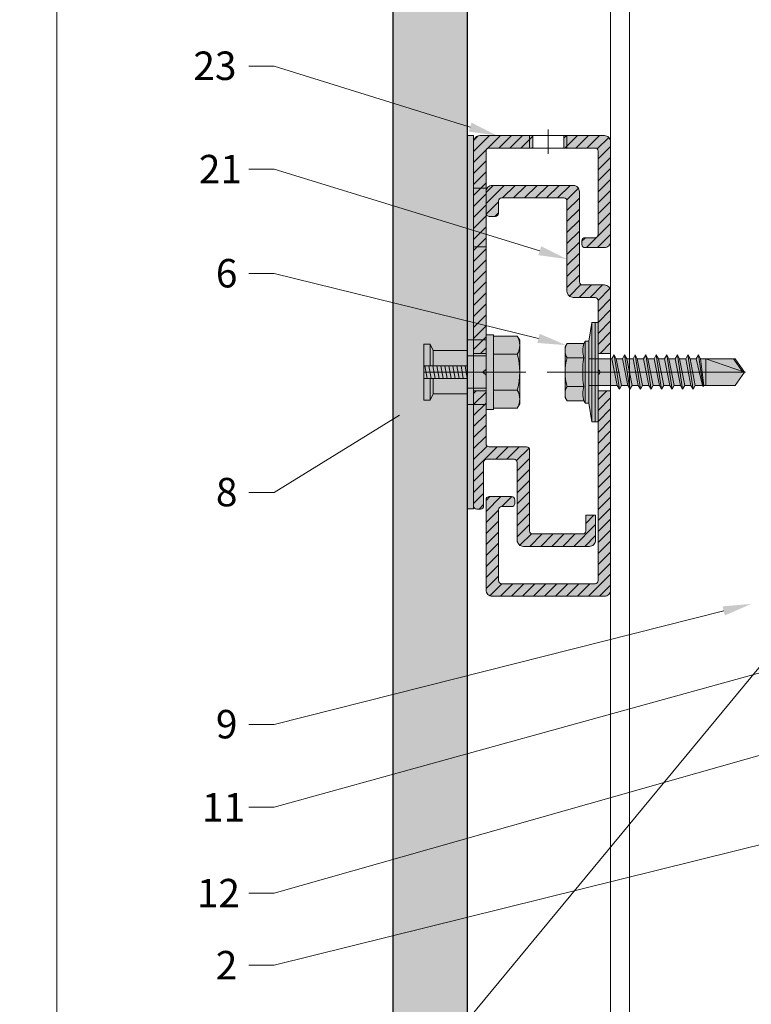
# Model space of a CAD drawing. Units: inches. Extents: x -663 to 317, y -265 to 292.
# Drawn here: x 257 to 262, y 142 to 149 of the extents above; entities that cross this region are included whole.
import ezdxf
from ezdxf import colors
from ezdxf.entities.mleader import LeaderData, LeaderLine
from ezdxf.math import Vec2, Vec3

# ---------------------------------------------------------------- set-up
doc = ezdxf.new("R2010")
doc.units = ezdxf.units.IN
doc.header["$MEASUREMENT"] = 0
doc.linetypes.add('ACAD_ISO02W100', pattern=[15, 12, -3])
doc.linetypes.add('MITTE2', pattern=[28.575, 19.05, -3.175, 3.175, -3.175])
for name, color, linetype, lineweight in [('Allface-Accessories', 200, 'Continuous', 9), ('Allface-Alu-Profiles', 7, 'Continuous', 9), ('Allface-Alu-Profiles-hidden', 253, 'ACAD_ISO02W100', 9), ('Allface-Centerlines', 1, 'MITTE2', 9), ('Allface-Dimension', 94, 'Continuous', 9), ('Allface-Hatch', 121, 'Continuous', 9), ('Cladding', 190, 'Continuous', 30), ('hatch elevation', 190, 'Continuous', 30)]:
    doc.layers.add(name, color=color, linetype=linetype, lineweight=lineweight)
doc.layers.add('Allface-Hidden', color=54, linetype='ACAD_ISO02W100', lineweight=9, plot=False)
doc.styles.add('Allface-dwg', font='arial.ttf')

# ---------------------------------------------------------------- blocks, each defined once
blk = doc.blocks.new('*U128')
at = {"layer": 'Allface-Alu-Profiles'}
blk.add_line((-24.9191, 0), (32.986, 0), dxfattribs=at)
at = {"layer": 'Allface-Alu-Profiles-hidden', "linetype": 'Continuous'}
blk.add_line((-24.9191, 0.12), (32.986, 0.12), dxfattribs=at)
blk = doc.blocks.new('Keil150_fv')
at = {"transparency": 33554585}
h = blk.add_hatch(color=251, dxfattribs=at)
h.dxf.hatch_style = 1
h.paths.add_polyline_path([(3.5, -3), (5.2, -3), (5.2, 0), (-5.2, 0), (-5.2, -3), (-3.5, -3), (-3.5, -8.5), (-4.5, -9), (-4.5, -10), (4.5, -10), (4.5, -9), (3.5, -8.5)])
at = {"layer": 'Allface-Hatch'}
h = blk.add_hatch(dxfattribs=at)
h.set_pattern_fill('ANSI31', color=256, scale=0.2, angle=325, style=0)
h.set_pattern_definition([(10, (-200.8867, -152.707), (-0.1102666, 0.625353), [])])
h.paths.add_polyline_path([(0, -3), (-1, -3), (-1, -10), (0, -10)])
h.paths.add_polyline_path([(1, -3), (0, -3), (0, -10), (1, -10)])
for p, q in [((-5.2, 0), (5.2, 0)), ((-5.2, -3), (-5.2, 0)), ((-2.6, -3), (-2.6, 0)), ((2.6, -3), (2.6, 0)), ((5.2, -3), (5.2, 0)), ((-5.2, -3), (5.2, -3)), ((-3.5, -3), (-3.5, -8.5)), ((-1, -3), (-1, -10)), ((1, -3), (1, -10)), ((3.5, -3), (3.5, -8.5)), ((-3.5, -8.5), (-4.5, -9)), ((-4.5, -9), (-1, -9)), ((-4.5, -9), (-4.5, -10)), ((-3.5, -8.5), (-1, -8.5)), ((1, -8.5), (3.5, -8.5)), ((1, -9), (4.5, -9)), ((3.5, -8.5), (4.5, -9)), ((4.5, -9), (4.5, -10)), ((-4.5, -10), (4.5, -10))]:
    blk.add_line(p, q)
at = {"layer": 'Allface-Centerlines'}
blk.add_line((0, 0), (0, -10), dxfattribs=at)
blk = doc.blocks.new('A-C06602020')
at = {"layer": 'Allface-Alu-Profiles', "lineweight": 0, "transparency": 33554483}
h = blk.add_hatch(color=251, dxfattribs=at)
h.dxf.hatch_style = 1
edge = h.paths.add_edge_path()
edge.add_line((2, 33), (0, 33))
edge.add_line((0, 33), (0, 1.04))
edge.add_arc((1, 1.04), 1, 180, 270)
edge.add_line((1, 0.04), (19, 0.04))
edge.add_arc((19, 1.04), 1, 270, 360)
edge.add_line((20, 1.04), (20, 15.54))
edge.add_arc((19.5, 15.54), 0.5, 0, 90)
edge.add_line((19.5, 16.04), (15.9, 16.04))
edge.add_arc((15.9, 15.54), 0.5, 90, 180)
edge.add_line((15.4, 15.54), (15.4, 14.94))
edge.add_arc((15.9, 14.94), 0.5, 180, 270)
edge.add_line((15.9, 14.44), (17.5, 14.44))
edge.add_arc((17.5, 13.94), 0.5, 0, 90, ccw=False)
edge.add_line((18, 13.94), (18, 2.54))
edge.add_arc((17.5, 2.54), 0.5, 270, 360, ccw=False)
edge.add_line((17.5, 2.04), (2.5, 2.04))
edge.add_arc((2.5, 2.54), 0.5, 180, 270, ccw=False)
edge.add_line((2, 2.54), (2, 33))
edge = h.paths.add_edge_path()
edge.add_line((0, 39), (2, 39))
edge.add_line((2, 39), (2, 47.54))
edge.add_arc((2.5, 47.54), 0.5, 90, 180, ccw=False)
edge.add_line((2.5, 48.04), (6, 48.04))
edge.add_arc((6, 49.04), 1, 270, 360)
edge.add_line((7, 49.04), (7, 63.54))
edge.add_arc((7.5, 63.54), 0.5, 90, 180, ccw=False)
edge.add_line((7.5, 64.04), (17.5, 64.04))
edge.add_arc((17.5, 63.54), 0.5, 0, 90, ccw=False)
edge.add_line((18, 63.54), (18, 61.54))
edge.add_arc((18.5, 61.54), 0.5, 180, 270)
edge.add_line((18.5, 61.04), (19.5, 61.04))
edge.add_arc((19.5, 61.54), 0.5, 270, 360)
edge.add_line((20, 61.54), (20, 65.04))
edge.add_arc((19, 65.04), 1, 0, 90)
edge.add_line((19, 66.04), (6, 66.04))
edge.add_arc((6, 65.04), 1, 90, 180)
edge.add_line((5, 65.04), (5, 50.54))
edge.add_arc((4.5, 50.54), 0.5, -90, 0, ccw=False)
edge.add_line((4.5, 50.04), (1, 50.04))
edge.add_arc((1, 49.04), 1, 90, 180)
edge.add_line((0, 49.04), (0, 39))
at = {"layer": 'Allface-Alu-Profiles-hidden', "transparency": 33554559}
h = blk.add_hatch(dxfattribs=at)
h.set_pattern_fill('ANSI31', color=256, scale=10, angle=90, style=0)
h.set_pattern_definition([(135, (91.0619, 54.7258), (-0.883883, -0.883883), [])])
edge = h.paths.add_edge_path()
edge.add_line((2, 33), (0, 33))
edge.add_line((0, 33), (0, 1))
edge.add_arc((1, 1), 1, 180, 270)
edge.add_line((1, 0), (19, 0))
edge.add_arc((19, 1), 1, 270, 360)
edge.add_line((20, 1), (20, 15.5))
edge.add_arc((19.5, 15.5), 0.5, 0, 90)
edge.add_line((19.5, 16), (15.9, 16))
edge.add_arc((15.9, 15.5), 0.5, 90, 180)
edge.add_line((15.4, 15.5), (15.4, 14.9))
edge.add_arc((15.9, 14.9), 0.5, 180, 270)
edge.add_line((15.9, 14.4), (17.5, 14.4))
edge.add_arc((17.5, 13.9), 0.5, 0, 90, ccw=False)
edge.add_line((18, 13.9), (18, 2.5))
edge.add_arc((17.5, 2.5), 0.5, 270, 360, ccw=False)
edge.add_line((17.5, 2), (2.5, 2))
edge.add_arc((2.5, 2.5), 0.5, 180, 270, ccw=False)
edge.add_line((2, 2.5), (2, 33))
edge = h.paths.add_edge_path()
edge.add_line((0, 39), (2, 39))
edge.add_line((2, 39), (2, 47.5))
edge.add_arc((2.5, 47.5), 0.5, 90, 180, ccw=False)
edge.add_line((2.5, 48), (6, 48))
edge.add_arc((6, 49), 1, 270, 360)
edge.add_line((7, 49), (7, 63.5))
edge.add_arc((7.5, 63.5), 0.5, 90, 180, ccw=False)
edge.add_line((7.5, 64), (17.5, 64))
edge.add_arc((17.5, 63.5), 0.5, 0, 90, ccw=False)
edge.add_line((18, 63.5), (18, 61.5))
edge.add_arc((18.5, 61.5), 0.5, 180, 270)
edge.add_line((18.5, 61), (19.5, 61))
edge.add_arc((19.5, 61.5), 0.5, 270, 360)
edge.add_line((20, 61.5), (20, 65))
edge.add_arc((19, 65), 1, 0, 90)
edge.add_line((19, 66), (6, 66))
edge.add_arc((6, 65), 1, 90, 180)
edge.add_line((5, 65), (5, 50.5))
edge.add_arc((4.5, 50.5), 0.5, -90, 0, ccw=False)
edge.add_line((4.5, 50), (1, 50))
edge.add_arc((1, 49), 1, 90, 180)
edge.add_line((0, 49), (0, 39))
for p, q in [((2, 39), (0, 39)), ((2, 33), (0, 33))]:
    blk.add_line(p, q)
blk.add_lwpolyline([(2, 35.65), (2, 2.5, 0.414214), (2.5, 2), (17.5, 2, 0.414214), (18, 2.5), (18, 13.9, 0.414214), (17.5, 14.4), (15.9, 14.4, -0.414214), (15.4, 14.9), (15.4, 15.5, -0.414214), (15.9, 16), (19.5, 16, -0.414214), (20, 15.5), (20, 1, -0.414214), (19, 0), (1, 0, -0.414214), (0, 1), (0, 49, -0.414214), (1, 50), (4.5, 50, 0.414214), (5, 50.5), (5, 65, -0.414214), (6, 66), (19, 66, -0.414214), (20, 65), (20, 61.5, -0.414214), (19.5, 61), (18.5, 61, -0.414214), (18, 61.5), (18, 63.5, 0.414214), (17.5, 64), (7.5, 64, 0.414214), (7, 63.5), (7, 49, -0.414214), (6, 48), (2.5, 48, 0.414214), (2, 47.5), (2, 36.35, 0.866025)], format="xyb", close=True)
at = {"layer": 'Allface-Centerlines'}
blk.add_line((10.19, 36), (-1.51, 36), dxfattribs=at)
blk = doc.blocks.new('A-AKS066080_sv')
at = {"layer": 'Allface-Alu-Profiles', "lineweight": 0, "transparency": 33554483}
h = blk.add_hatch(color=251, dxfattribs=at)
h.dxf.hatch_style = 1
edge = h.paths.add_edge_path()
edge.add_line((22, -41), (20, -41))
edge.add_line((20, -41), (20, -49.5))
edge.add_arc((19.5, -49.5), 0.5, -90, 0, ccw=False)
edge.add_line((19.5, -50), (13.5, -50))
edge.add_arc((13.5, -50.5), 0.5, 90, 180)
edge.add_line((13, -50.5), (13, -63.5))
edge.add_arc((12.5, -63.5), 0.5, -90, 0, ccw=False)
edge.add_line((12.5, -64), (4.5, -64))
edge.add_arc((4.5, -63.5), 0.5, 180, 270, ccw=False)
edge.add_line((4, -63.5), (4, -61))
edge.add_line((4, -61), (2.4, -61))
edge.add_line((2.4, -61), (2.4, -65))
edge.add_arc((3.4, -65), 1, 180, 270)
edge.add_line((3.4, -66), (14, -66))
edge.add_arc((14, -65), 1, 270, 360)
edge.add_line((15, -65), (15, -52.5))
edge.add_arc((15.5, -52.5), 0.5, 90, 180, ccw=False)
edge.add_line((15.5, -52), (19.9, -52))
edge.add_arc((19.9, -52.5), 0.5, 0, 90, ccw=False)
edge.add_line((20.4, -52.5), (20.4, -59.5))
edge.add_arc((20.9, -59.5), 0.5, 180, 270)
edge.add_line((20.9, -60), (21.5, -60))
edge.add_arc((21.5, -59.5), 0.5, 270, 360)
edge.add_line((22, -59.5), (22, -41))
edge = h.paths.add_edge_path()
edge.add_line((7.5, -2), (7.5, 0))
edge.add_line((7.5, 0), (1, 0))
edge.add_arc((1, -1), 1, 90, 180)
edge.add_line((0, -1), (0, -17))
edge.add_arc((1, -17), 1, 180, 270)
edge.add_line((1, -18), (4.1, -18))
edge.add_arc((4.1, -17.5), 0.5, 270, 360)
edge.add_line((4.6, -17.5), (4.6, -16.9))
edge.add_arc((4.1, -16.9), 0.5, 0, 90)
edge.add_line((4.1, -16.4), (2.5, -16.4))
edge.add_arc((2.5, -15.9), 0.5, 180, 270, ccw=False)
edge.add_line((2, -15.9), (2, -2.5))
edge.add_arc((2.5, -2.5), 0.5, 90, 180, ccw=False)
edge.add_line((2.5, -2), (7.5, -2))
edge = h.paths.add_edge_path()
edge.add_line((12.5, 0), (12.5, -2))
edge.add_line((12.5, -2), (19.5, -2))
edge.add_arc((19.5, -2.5), 0.5, 0, 90, ccw=False)
edge.add_line((20, -2.5), (20, -35))
edge.add_line((20, -35), (22, -35))
edge.add_line((22, -35), (22, -1))
edge.add_arc((21, -1), 1, 0, 90)
edge.add_line((21, 0), (12.5, 0))
h = blk.add_hatch(color=251, dxfattribs=at)
h.dxf.hatch_style = 1
h.paths.add_polyline_path([(22, 0), (22, -59.97), (23, -59.97), (23, 0)])
at = {"layer": 'Allface-Alu-Profiles-hidden', "transparency": 33554559}
h = blk.add_hatch(dxfattribs=at)
h.set_pattern_fill('ANSI31', color=256, scale=10, angle=90, style=0)
h.set_pattern_definition([(135, (71.6078, 8.5191), (-0.883883, -0.883883), [])])
edge = h.paths.add_edge_path()
edge.add_line((22, -41), (20, -41))
edge.add_line((20, -41), (20, -49.5))
edge.add_arc((19.5, -49.5), 0.5, -90, 0, ccw=False)
edge.add_line((19.5, -50), (13.5, -50))
edge.add_arc((13.5, -50.5), 0.5, 90, 180)
edge.add_line((13, -50.5), (13, -63.5))
edge.add_arc((12.5, -63.5), 0.5, -90, 0, ccw=False)
edge.add_line((12.5, -64), (4.5, -64))
edge.add_arc((4.5, -63.5), 0.5, 180, 270, ccw=False)
edge.add_line((4, -63.5), (4, -61))
edge.add_line((4, -61), (2.4, -61))
edge.add_line((2.4, -61), (2.4, -65))
edge.add_arc((3.4, -65), 1, 180, 270)
edge.add_line((3.4, -66), (14, -66))
edge.add_arc((14, -65), 1, 270, 360)
edge.add_line((15, -65), (15, -52.5))
edge.add_arc((15.5, -52.5), 0.5, 90, 180, ccw=False)
edge.add_line((15.5, -52), (19.9, -52))
edge.add_arc((19.9, -52.5), 0.5, 0, 90, ccw=False)
edge.add_line((20.4, -52.5), (20.4, -59.5))
edge.add_arc((20.9, -59.5), 0.5, 180, 270)
edge.add_line((20.9, -60), (21.5, -60))
edge.add_arc((21.5, -59.5), 0.5, 270, 360)
edge.add_line((22, -59.5), (22, -41))
edge = h.paths.add_edge_path()
edge.add_line((7.5, -2), (7.5, 0))
edge.add_line((7.5, 0), (1, 0))
edge.add_arc((1, -1), 1, 90, 180)
edge.add_line((0, -1), (0, -17))
edge.add_arc((1, -17), 1, 180, 270)
edge.add_line((1, -18), (4.1, -18))
edge.add_arc((4.1, -17.5), 0.5, 270, 360)
edge.add_line((4.6, -17.5), (4.6, -16.9))
edge.add_arc((4.1, -16.9), 0.5, 0, 90)
edge.add_line((4.1, -16.4), (2.5, -16.4))
edge.add_arc((2.5, -15.9), 0.5, 180, 270, ccw=False)
edge.add_line((2, -15.9), (2, -2.5))
edge.add_arc((2.5, -2.5), 0.5, 90, 180, ccw=False)
edge.add_line((2.5, -2), (7.5, -2))
edge = h.paths.add_edge_path()
edge.add_line((12.5, 0), (12.5, -2))
edge.add_line((12.5, -2), (19.5, -2))
edge.add_arc((19.5, -2.5), 0.5, 0, 90, ccw=False)
edge.add_line((20, -2.5), (20, -35))
edge.add_line((20, -35), (22, -35))
edge.add_line((22, -35), (22, -1))
edge.add_arc((21, -1), 1, 0, 90)
edge.add_line((21, 0), (12.5, 0))
for p, q in [((22, -35), (20, -35)), ((20.5, -38), (20, -37.5)), ((20, -38.5), (20.5, -38)), ((22, -41), (20, -41))]:
    blk.add_line(p, q)
blk.add_lwpolyline([(20, -37.5), (20, -2.5, 0.414214), (19.5, -2), (2.5, -2, 0.414214), (2, -2.5), (2, -15.9, 0.414214), (2.5, -16.4), (4.1, -16.4, -0.414214), (4.6, -16.9), (4.6, -17.5, -0.414214), (4.1, -18), (1, -18, -0.414214), (0, -17), (0, -1, -0.414214), (1, 0), (21, 0, -0.414214), (22, -1), (22, -59.5, -0.414214), (21.5, -60), (20.9, -60, -0.414214), (20.4, -59.5), (20.4, -52.5, 0.414214), (19.9, -52), (15.5, -52, 0.414214), (15, -52.5), (15, -65, -0.414214), (14, -66), (3.4, -66, -0.414214), (2.4, -65), (2.4, -61), (4, -61), (4, -63.5, 0.414214), (4.5, -64), (12.5, -64, 0.414214), (13, -63.5), (13, -50.5, -0.414214), (13.5, -50), (19.5, -50, 0.414214), (20, -49.5), (20, -38.5)], format="xyb")
blk.add_lwpolyline([(22, 0), (22, -59.97), (23, -59.97), (23, 0)], close=True)
at = {"layer": 'Allface-Alu-Profiles'}
for p, q in [((7.5, 0), (7.5, -2)), ((12.5, 0), (12.5, -2))]:
    blk.add_line(p, q, dxfattribs=at)
at = {"layer": 'Allface-Centerlines'}
for p, q in [((10, 1), (10, -2.92)), ((24.62, -38), (16.04, -38))]:
    blk.add_line(p, q, dxfattribs=at)
at = {"layer": 'Allface-Hatch'}
for p, q in [((7, 0), (7, -2)), ((13, 0), (13, -2))]:
    blk.add_line(p, q, dxfattribs=at)
blk = doc.blocks.new('SKTM6_DIN933_fv')
at = {"transparency": 33554585}
h = blk.add_hatch(color=251, dxfattribs=at)
h.dxf.hatch_style = 1
h.paths.add_polyline_path([(5.77, 3.82), (5.11, 4.2), (-5.11, 4.2), (-5.77, 3.82), (-5.77, 0), (5.77, 0)])
for p, q in [((-5.77, 3.82), (-5.11, 4.2)), ((-5.77, 0), (-5.77, 3.82)), ((-5.11, 4.2), (5.11, 4.2)), ((-2.89, 0), (-2.89, 3.77)), ((2.89, 0), (2.89, 3.82)), ((5.77, 3.82), (5.11, 4.2)), ((5.77, 0), (5.77, 3.82)), ((-5.77, 0), (5.77, 0))]:
    blk.add_line(p, q)
for centre, radius, start, end in [((-4.33, 1.27), 2.93, 60.4657, 119.5343), ((0, -6.94), 11.14, 74.9835, 105.0165), ((4.33, 1.27), 2.93, 60.4657, 119.5343)]:
    blk.add_arc(centre, radius, start, end)
at = {"layer": 'Allface-Centerlines'}
blk.add_line((0, 5.2), (0, 0), dxfattribs=at)
at = {"layer": 'Allface-Dimension', "style": 'Allface-dwg'}
blk.add_attdef('DIMENSION', (-5.36, 1.21), '', height=1.5, dxfattribs=at)
blk = doc.blocks.new('SSKTB55x25+Di16_fv')
at = {"transparency": 33554585}
h = blk.add_hatch(color=251, dxfattribs=at)
h.dxf.hatch_style = 1
h.paths.add_polyline_path([(5, 1.5), (5, 2.06), (4.62, 2.3), (4.62, 4.97), (4.05, 5.3), (-4.05, 5.3), (-4.62, 4.97), (-4.62, 2.3), (-5, 2.06), (-5, 1.5), (-8, 1), (-8, 0), (-2.14, 0), (-2.14, -3.07), (-2.74, -3.42), (-2.14, -3.76), (-2.14, -4.76), (-2.74, -5.11), (-2.14, -5.46), (-2.14, -6.46), (-2.74, -6.8), (-2.14, -7.15), (-2.14, -8.15), (-2.74, -8.5), (-2.14, -8.84), (-2.14, -9.84), (-2.74, -10.19), (-2.14, -10.54), (-2.14, -11.54), (-2.74, -11.88), (-2.14, -12.23), (-2.14, -13.23), (-2.74, -13.57), (-2.14, -13.92), (-2.14, -14.92), (-2.74, -15.27), (-2.14, -15.61), (-2.14, -16.76), (-2.35, -16.88), (-2.14, -17), (-2.14, -17.31), (-2.14, -22), (0, -23.5), (2.16, -22), (2.16, -16.46), (2.76, -16.11), (2.16, -15.77), (2.16, -14.77), (2.76, -14.42), (2.16, -14.07), (2.16, -13.07), (2.76, -12.73), (2.16, -12.38), (2.16, -11.38), (2.76, -11.04), (2.16, -10.69), (2.16, -9.69), (2.76, -9.34), (2.16, -9), (2.16, -8), (2.76, -7.65), (2.16, -7.3), (2.16, -6.3), (2.76, -5.96), (2.16, -5.61), (2.16, -4.61), (2.76, -4.26), (2.16, -3.92), (2.16, -2.92), (2.76, -2.57), (2.16, -2.22), (2.16, 0), (8, 0), (8, 1)])
for p, q in [((-4.62, 4.97), (-4.05, 5.3)), ((-4.62, 2.3), (-4.62, 4.97)), ((-4.05, 5.3), (4.05, 5.3)), ((-2.31, 2.3), (-2.31, 4.97)), ((2.31, 2.3), (2.31, 4.97)), ((2.31, 2.3), (2.31, 4.77)), ((4.62, 4.97), (4.05, 5.3)), ((4.62, 2.3), (4.62, 4.97)), ((4.62, 2.3), (4.62, 4.77)), ((-5, 2.06), (-4.62, 2.3)), ((-5, 2.06), (5, 2.06)), ((-5, 1.5), (-5, 2.06)), ((5, 2.06), (4.62, 2.3)), ((5, 1.5), (5, 2.06)), ((-8, 1), (-5, 1.5)), ((8, 0.5), (-8, 0.5)), ((-5, 1.5), (5, 1.5)), ((-2.14, -3.07), (-2.14, 1.5)), ((2.16, -2.22), (2.16, 1.5)), ((5, 1.5), (8, 1)), ((-2.74, -3.42), (2.76, -2.57)), ((-2.14, -3.07), (-2.74, -3.42)), ((-2.14, -3.07), (-2.14, -2.07)), ((-2.14, -3.07), (2.16, -2.22)), ((-2.14, -3.76), (2.16, -2.92)), ((2.16, -2.22), (2.76, -2.57)), ((2.76, -2.57), (2.16, -2.92)), ((2.16, -3.92), (2.16, -2.92)), ((-2.74, -3.42), (-2.14, -3.76)), ((-2.74, -5.11), (2.76, -4.26)), ((-2.14, -4.76), (-2.14, -3.76)), ((-2.14, -4.76), (2.16, -3.92)), ((-2.14, -5.46), (2.16, -4.61)), ((2.76, -4.26), (2.16, -3.92)), ((2.16, -4.61), (2.76, -4.26)), ((2.16, -5.61), (2.16, -4.61)), ((-2.74, -5.11), (-2.14, -4.76)), ((-2.14, -5.46), (-2.74, -5.11)), ((-2.74, -6.8), (2.76, -5.96)), ((-2.14, -6.46), (-2.14, -5.46)), ((-2.14, -6.46), (2.16, -5.61)), ((-2.14, -7.15), (2.16, -6.3)), ((2.76, -5.96), (2.16, -5.61)), ((2.16, -6.3), (2.76, -5.96)), ((2.16, -7.3), (2.16, -6.3)), ((-2.74, -6.8), (-2.14, -6.46)), ((-2.14, -7.15), (-2.74, -6.8)), ((-2.74, -8.5), (2.76, -7.65)), ((-2.14, -8.15), (-2.14, -7.15)), ((-2.14, -8.15), (2.16, -7.3)), ((2.16, -7.3), (2.76, -7.65)), ((2.76, -7.65), (2.16, -8)), ((-2.14, -8.15), (-2.74, -8.5)), ((-2.74, -8.5), (-2.14, -8.84)), ((-2.74, -10.19), (2.76, -9.34)), ((-2.14, -8.84), (2.16, -8)), ((-2.14, -9.84), (-2.14, -8.84)), ((-2.14, -9.84), (2.16, -9)), ((2.16, -9), (2.16, -8)), ((2.76, -9.34), (2.16, -9)), ((2.16, -9.69), (2.76, -9.34)), ((-2.74, -10.19), (-2.14, -9.84)), ((-2.14, -10.54), (-2.74, -10.19)), ((-2.74, -11.88), (2.76, -11.04)), ((-2.14, -10.54), (2.16, -9.69)), ((-2.14, -11.54), (-2.14, -10.54)), ((-2.14, -11.54), (2.16, -10.69)), ((2.16, -10.69), (2.16, -9.69)), ((2.76, -11.04), (2.16, -10.69)), ((2.16, -11.38), (2.76, -11.04)), ((-2.74, -11.88), (-2.14, -11.54)), ((-2.14, -12.23), (-2.74, -11.88)), ((-2.14, -12.23), (2.16, -11.38)), ((-2.14, -13.23), (-2.14, -12.23)), ((-2.14, -13.23), (2.16, -12.38)), ((2.16, -12.38), (2.16, -11.38)), ((2.16, -12.38), (2.76, -12.73)), ((-2.74, -13.57), (2.76, -12.73)), ((-2.14, -13.23), (-2.74, -13.57)), ((-2.74, -13.57), (-2.14, -13.92)), ((-2.14, -13.92), (2.16, -13.07)), ((-2.14, -14.92), (-2.14, -13.92)), ((-2.14, -14.92), (2.16, -14.07)), ((2.76, -12.73), (2.16, -13.07)), ((2.16, -14.07), (2.16, -13.07)), ((2.76, -14.42), (2.16, -14.07)), ((-2.74, -15.27), (2.76, -14.42)), ((-2.74, -15.27), (-2.14, -14.92)), ((-2.14, -15.61), (-2.74, -15.27)), ((-2.14, -15.61), (2.16, -14.77)), ((-2.14, -16.76), (-2.14, -15.61)), ((-2.14, -16.76), (2.16, -15.77)), ((2.16, -14.77), (2.76, -14.42)), ((2.16, -15.77), (2.16, -14.77)), ((2.76, -16.11), (2.16, -15.77)), ((-2.35, -16.88), (2.76, -16.11)), ((-2.14, -16.76), (-2.35, -16.88)), ((-2.35, -16.88), (-2.14, -17)), ((-2.14, -17), (2.16, -16.46)), ((-2.14, -17.31), (-2.14, -17)), ((-2.14, -22), (-2.14, -17.31)), ((2.16, -17.31), (-2.14, -17.31)), ((0, -23.5), (2.16, -17.31)), ((2.16, -16.46), (2.76, -16.11)), ((2.16, -22), (2.16, -16.46)), ((0, -23.5), (-2.14, -22)), ((0, -23.5), (2.16, -22)), ((0.11, -23.18), (2.16, -21.77))]:
    blk.add_line(p, q)
blk.add_lwpolyline([(-8, 0), (8, 0), (8, 1), (-8, 1)], close=True)
for centre, radius, start, end in [((-3.46, 3.1), 2.2, 58.2882, 121.7118), ((0, -2.95), 8.25, 73.7496, 106.2504), ((3.46, 3.1), 2.2, 58.2882, 121.7118), ((-3.46, -2.59), 5.03, 76.7228, 103.2772), ((0, -12.85), 15.33, 81.3353, 98.6647), ((3.46, -2.59), 5.03, 76.7228, 103.2772)]:
    blk.add_arc(centre, radius, start, end)
at = {"layer": 'Allface-Centerlines'}
blk.add_line((0, -23.7), (0, 6.3), dxfattribs=at)
at = {"layer": 'Allface-Dimension', "style": 'Allface-dwg'}
blk.add_attdef('DIMENSION', (-4.2, 3.01), '', height=1.5, dxfattribs=at)

msp = doc.modelspace()

# ---------------------------------------------------------------- hatches: boundary and pattern name
at = {"transparency": 33554585}
h = msp.add_hatch(color=251, dxfattribs=at)
h.dxf.hatch_style = 1
h.paths.add_polyline_path([(259.9932, 146.06697), (259.94596, 146.06697), (259.94596, 146.53941), (259.9932, 146.53941)])
at = {"layer": 'hatch elevation', "lineweight": 0, "transparency": 33554483}
h = msp.add_hatch(color=256, dxfattribs=at)
h.dxf.hatch_style = 1
h.paths.add_polyline_path([(-152.25635, 212.70593), (-152.25635, 223.35544), (-152.72879, 223.35544), (-152.72879, 212.70593)])
h.paths.add_polyline_path([(-152.25635, 223.73044), (-152.25635, 235.59192), (-152.72879, 235.59192), (-152.72879, 223.73044)])
h.paths.add_polyline_path([(259.82785, 223.73044), (259.82785, 284.73044), (259.35541, 284.73044), (259.35541, 223.73044)])
h.paths.add_polyline_path([(305.48585, 223.73044), (305.48585, 282.86183), (305.01341, 282.86183), (305.01341, 223.73044)])
h.paths.add_polyline_path([(308.90661, 224.20288), (305.86085, 224.20288), (305.86085, 223.73044), (308.90661, 223.73044)])
h.paths.add_polyline_path([(259.82785, 116.45092), (259.82785, 176.15546), (259.35541, 176.15546), (259.35541, 116.45092)])

# ---------------------------------------------------------------- linework, layer by layer
at = {"layer": 'Allface-Accessories'}
msp.add_lwpolyline([(259.9932, 146.06697), (259.94596, 146.06697), (259.94596, 146.53941), (259.9932, 146.53941)], close=True, dxfattribs=at)
at = {"layer": 'Allface-Alu-Profiles'}
for p, q in [((259.86722, 147.46676), (259.94596, 147.46676)), ((259.86722, 147.09668), (259.94596, 147.09668))]:
    msp.add_line(p, q, dxfattribs=at)
at = {"layer": 'Allface-Hidden'}
msp.add_line((257.23141, 139.06399), (271.48326, 156.30271), dxfattribs=at)
msp.add_lwpolyline([(257.23141, 156.30271), (271.48326, 156.30271), (271.48326, 139.06399), (257.23141, 139.06399)], close=True, dxfattribs=at)
at = {"layer": 'Cladding'}
msp.add_lwpolyline([(259.82785, 116.45092), (259.82785, 176.15546), (259.35541, 176.15546), (259.35541, 116.45092)], close=True, dxfattribs=at)

# ---------------------------------------------------------------- block references
at = {"layer": 'Allface-Accessories', "yscale": 0.03937007874015749, "zscale": 0.03937007874015749}
for name, p, xscale, rotation in [('SSKTB55x25+Di16_fv', (260.65462, 146.30319), 0.03937007874015749, 90.00000000000001), ('SKTM6_DIN933_fv', (259.9932, 146.30319), -0.03937007874015749, 270)]:
    msp.add_blockref(name, p, dxfattribs=dict(at, xscale=xscale, rotation=rotation))
at = {"layer": 'Allface-Accessories', "ltscale": 5, "xscale": 0.03937007874015748, "yscale": 0.03937007874015748, "zscale": 0.03937007874015748, "rotation": 270}
msp.add_blockref('Keil150_fv', (259.94596, 146.30319), dxfattribs=at)
at = {"layer": 'Allface-Alu-Profiles', "xscale": -1, "rotation": 270}
msp.add_blockref('*U128', (260.73336, 142.66948), dxfattribs=at)
at = {"layer": 'Allface-Alu-Profiles', "xscale": -0.03937007874015749, "yscale": 0.03937007874015749, "zscale": 0.03937007874015749}
for name, p in [('A-AKS066080_sv', (260.73336, 147.79925)), ('A-C06602020', (260.73336, 144.88587))]:
    msp.add_blockref(name, p, dxfattribs=at)

# ---------------------------------------------------------------- leaders
at = {"layer": 'Allface-Dimension'}
ml = msp.add_multileader_mtext('Standard', dxfattribs=at)
ml.set_content('23', color=256, style='Allface-dwg')
ml.set_leader_properties(color=256, linetype='ByLayer', lineweight=-1)
ml.build(insert=Vec2(0, 0))
ml.multileader.update_dxf_attribs({"has_text_frame": 1, "dogleg_length": 0.08, "arrow_head_size": 0.18, "scale": 2})
ctx = ml.context
ctx.base_point, ctx.scale, ctx.char_height, ctx.arrow_head_size, ctx.landing_gap_size, ctx.plane_origin = Vec3(258.0045, 148.23941), 2, 0.18, 0.18, 0.09, Vec3(260.4184, 145.56312)
notes = []
notes.append((ctx, [(0, (1, 1, 0), (258.60541, 148.23941), (-1, 0), 0.16, [(0, [(260.01684, 147.79925)], 0, [])])]))
ctx.mtext.insert, ctx.mtext.flow_direction = Vec3(258.0945, 148.331), 5
ml = msp.add_multileader_mtext('Standard', dxfattribs=at)
ml.set_content('21', color=256, style='Allface-dwg')
ml.set_leader_properties(color=256, linetype='ByLayer', lineweight=-1)
ml.build(insert=Vec2(0, 0))
ml.multileader.update_dxf_attribs({"has_text_frame": 1, "dogleg_length": 0.08, "arrow_head_size": 0.18, "scale": 2})
ctx = ml.context
ctx.base_point, ctx.scale, ctx.char_height, ctx.arrow_head_size, ctx.landing_gap_size, ctx.plane_origin = Vec3(258.03924, 147.58726), 2, 0.18, 0.18, 0.09, Vec3(260.4184, 145.13257)
notes.append((ctx, [(0, (1, 1, 0), (258.60541, 147.58726), (-1, 0), 0.16, [(0, [(260.45777, 147.01832)], 0, [])])]))
ctx.mtext.insert, ctx.mtext.flow_direction = Vec3(258.12924, 147.67726), 5
ml = msp.add_multileader_mtext('Standard', dxfattribs=at)
ml.set_content('6', color=256, style='Allface-dwg')
ml.set_leader_properties(color=256, linetype='ByLayer', lineweight=-1)
ml.build(insert=Vec2(0, 0))
ml.multileader.update_dxf_attribs({"has_text_frame": 1, "dogleg_length": 0.08, "arrow_head_size": 0.18, "scale": 2})
ctx = ml.context
ctx.base_point, ctx.scale, ctx.char_height, ctx.arrow_head_size, ctx.landing_gap_size, ctx.plane_origin = Vec3(258.14656, 146.9274), 2, 0.18, 0.18, 0.09, Vec3(260.4184, 144.66458)
notes.append((ctx, [(0, (1, 1, 0), (258.60541, 146.9274), (-1, 0), 0.16, [(0, [(260.45247, 146.47377)], 0, [])])]))
ctx.mtext.insert, ctx.mtext.flow_direction = Vec3(258.23656, 147.01893), 5
ml = msp.add_multileader_mtext('Standard', dxfattribs=at)
ml.set_content('8', color=256, style='Allface-dwg')
ml.set_leader_properties(color=256, linetype='ByLayer', lineweight=-1)
ml.build(insert=Vec2(0, 0))
ml.multileader.update_dxf_attribs({"has_text_frame": 1, "dogleg_length": 0.08, "arrow_head_size": 0.18, "scale": 2})
ctx = ml.context
ctx.base_point, ctx.scale, ctx.char_height, ctx.arrow_head_size, ctx.landing_gap_size, ctx.plane_origin = Vec3(258.1468, 145.54278), 2, 0.18, 0.18, 0.09, Vec3(260.4184, 143.75668)
notes.append((ctx, [(0, (1, 1, 0), (258.60541, 145.54278), (-1, 0), 0.16, [(0, [(259.55226, 146.12603)], 0, [])])]))
ctx.mtext.insert, ctx.mtext.flow_direction = Vec3(258.2368, 145.63431), 5
ml = msp.add_multileader_mtext('Standard', dxfattribs=at)
ml.set_content('11', color=256, style='Allface-dwg')
ml.set_leader_properties(color=256, linetype='ByLayer', lineweight=-1)
ml.build(insert=Vec2(0, 0))
ml.multileader.update_dxf_attribs({"has_text_frame": 1, "dogleg_length": 0.08, "arrow_head_size": 0.18, "scale": 2})
ctx = ml.context
ctx.base_point, ctx.scale, ctx.char_height, ctx.arrow_head_size, ctx.landing_gap_size, ctx.plane_origin = Vec3(258.05926, 143.55082), 2, 0.18, 0.18, 0.09, Vec3(260.4184, 141.288)
notes.append((ctx, [(0, (1, 1, 0), (258.60541, 143.55082), (-1, 0), 0.16, [(0, [(263.56111, 144.92211)], 0, [])])]))
ctx.mtext.insert, ctx.mtext.flow_direction = Vec3(258.14926, 143.64082), 5
ml = msp.add_multileader_mtext('Standard', dxfattribs=at)
ml.set_content('9', color=256, style='Allface-dwg')
ml.set_leader_properties(color=256, linetype='ByLayer', lineweight=-1)
ml.build(insert=Vec2(0, 0))
ml.multileader.update_dxf_attribs({"has_text_frame": 1, "dogleg_length": 0.08, "arrow_head_size": 0.18, "scale": 2})
ctx = ml.context
ctx.base_point, ctx.scale, ctx.char_height, ctx.arrow_head_size, ctx.landing_gap_size, ctx.plane_origin = Vec3(258.14705, 144.07497), 2, 0.18, 0.18, 0.09, Vec3(260.4184, 141.81215)
notes.append((ctx, [(0, (1, 1, 0), (258.60541, 144.07497), (-1, 0), 0.16, [(0, [(261.62361, 144.83715)], 0, [])])]))
ctx.mtext.insert, ctx.mtext.flow_direction = Vec3(258.23705, 144.16651), 5
ml = msp.add_multileader_mtext('Standard', dxfattribs=at)
ml.set_content('12', color=256, style='Allface-dwg')
ml.set_leader_properties(color=256, linetype='ByLayer', lineweight=-1)
ml.build(insert=Vec2(0, 0))
ml.multileader.update_dxf_attribs({"has_text_frame": 1, "dogleg_length": 0.08, "arrow_head_size": 0.18, "scale": 2})
ctx = ml.context
ctx.base_point, ctx.scale, ctx.char_height, ctx.arrow_head_size, ctx.landing_gap_size, ctx.plane_origin = Vec3(258.02635, 143.00795), 2, 0.18, 0.18, 0.09, Vec3(260.4184, 140.74514)
notes.append((ctx, [(0, (1, 1, 0), (258.60541, 143.00795), (-1, 0), 0.16, [(0, [(263.62361, 144.43122)], 0, [])])]))
ctx.mtext.insert, ctx.mtext.flow_direction = Vec3(258.11635, 143.09795), 5
ml = msp.add_multileader_mtext('Standard', dxfattribs=at)
ml.set_content('2', color=256, style='Allface-dwg')
ml.set_leader_properties(color=256, linetype='ByLayer', lineweight=-1)
ml.build(insert=Vec2(0, 0))
ml.multileader.update_dxf_attribs({"has_text_frame": 1, "dogleg_length": 0.08, "arrow_head_size": 0.18, "scale": 2})
ctx = ml.context
ctx.base_point, ctx.scale, ctx.char_height, ctx.arrow_head_size, ctx.landing_gap_size, ctx.plane_origin = Vec3(258.14619, 142.55208), 2, 0.18, 0.18, 0.09, Vec3(260.4184, 140.28927)
notes.append((ctx, [(0, (1, 1, 0), (258.60541, 142.55208), (-1, 0), 0.16, [(0, [(263.3497, 143.72855)], 0, [])])]))
ctx.mtext.insert, ctx.mtext.flow_direction = Vec3(258.23619, 142.64208), 5
for ctx, leaders in notes:
    for number, flags, end, landing, length, lines in leaders:
        leader = LeaderData()
        leader.index, (leader.has_last_leader_line, leader.has_dogleg_vector, leader.attachment_direction) = number, flags
        leader.last_leader_point, leader.dogleg_vector, leader.dogleg_length = Vec3(end), Vec3(landing), length
        for number, points, colour, breaks in lines:
            line = LeaderLine()
            line.index, line.vertices, line.color, line.breaks = number, Vec3.list(points), colors.encode_raw_color(colour), breaks
            leader.lines.append(line)
        ctx.leaders.append(leader)

doc.saveas('drawing.dxf')
